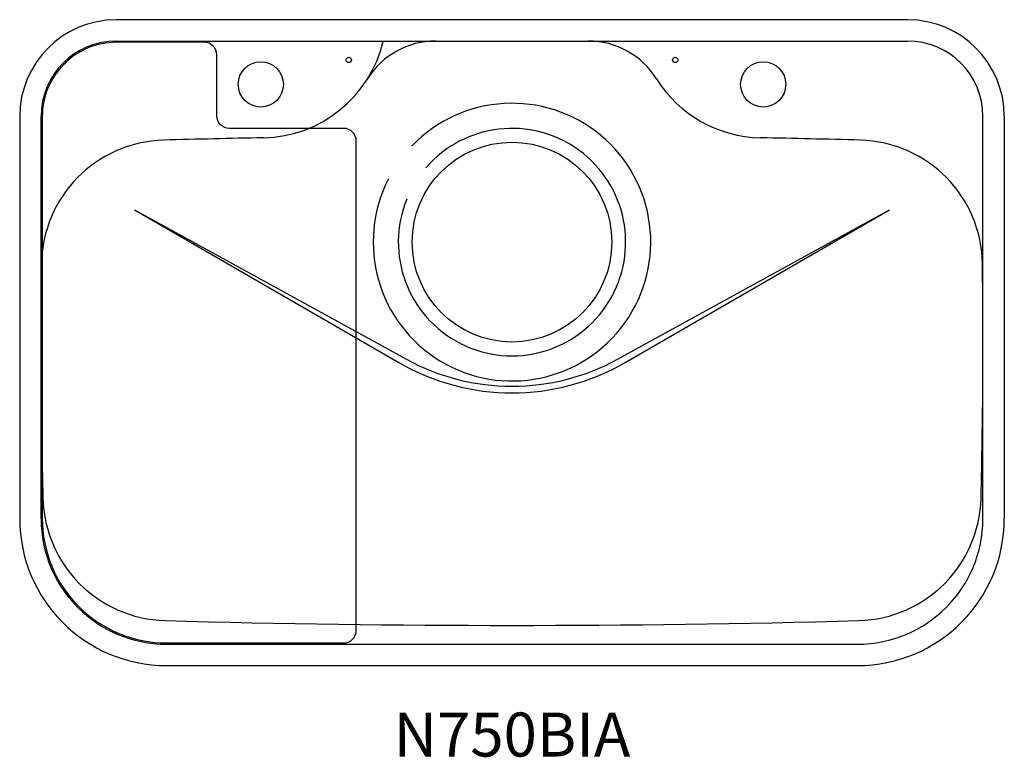
# Model space of a CAD drawing. Units: millimetres. Extents: x -1179 to 8598, y 404 to 3328.
# Drawn here: x -1179 to -395, y 1087 to 1674 of the extents above; entities that cross this region are included whole.
import ezdxf

# ---------------------------------------------------------------- set-up
doc = ezdxf.new("R2010")
doc.units = ezdxf.units.MM
doc.header["$LTSCALE"] = 10
doc.layers.add('C4', color=3, linetype='Continuous')
doc.layers.add('C寸法', color=4, linetype='Continuous')
doc.layers.add('XLine', color=7, linetype='Continuous', plot=False)
doc.styles.add('KANJI', font='romans', dxfattribs={"bigfont": 'bigfont'})

msp = doc.modelspace()

# ---------------------------------------------------------------- linework, layer by layer
at = {"layer": 'C4'}
for p, q in [((-471.51451535, 1674.022483), (-1101.51451535, 1674.022483)), ((-1101.51451535, 1657.022483), (-471.51451535, 1657.022483)), ((-1178.51451535, 1597.022483), (-1178.51451535, 1277.022483)), ((-1161.51451535, 1277.022483), (-1161.51451535, 1597.022483)), ((-1160.51451535, 1277.022483), (-1160.51451535, 1597.022483)), ((-411.51451535, 1277.022483), (-411.51451535, 1597.022483)), ((-394.51449289, 1597.022483), (-394.51451372, 1277.02247538)), ((-1087.14661962, 1522.74641241), (-876.51451535, 1401.13791032)), ((-1087.14661962, 1522.74641241), (-870.93664721, 1404.05626516)), ((-702.09238349, 1404.05626516), (-485.88241108, 1522.74640958)), ((-696.51453462, 1401.1378725), (-485.88241108, 1522.74640958)), ((-1061.51451535, 1177.022483), (-511.51451535, 1177.022483)), ((-1061.51451535, 1160.022483), (-511.51451372, 1160.022483))]:
    msp.add_line(p, q, dxfattribs=at)
at = {"layer": 'C4', "color": 1}
msp.add_lwpolyline([(-920.51451535, 1178.022483, 0.4142135624), (-910.51451535, 1188.022483), (-910.51451535, 1577.522483, 0.4142135624), (-920.51451535, 1587.522483), (-1011.51451535, 1587.522483, -0.4142135624), (-1021.51451535, 1597.522483), (-1021.51451535, 1646.022483, 0.4142135624), (-1031.51451535, 1656.022483), (-1101.51451535, 1656.022483, 0.4142135624), (-1160.51451535, 1597.022483), (-1160.51451535, 1277.022483, 0.4142135624), (-1061.51451535, 1178.022483)], format="xyb", close=True, dxfattribs=at)
at = {"layer": 'C4'}
for centre, radius in [((-986.51451535, 1622.522483), 18), ((-916.51451535, 1642.022483), 2.1), ((-656.51451535, 1642.022483), 2.1), ((-586.51451535, 1622.522483), 18), ((-786.51451535, 1497.022483), 79.5)]:
    msp.add_circle(centre, radius, dxfattribs=at)
for centre, radius, start, end in [((-1101.51451535, 1597.022483), 77, 90, 180), ((-471.51451535, 1597.022483), 77, 0, 90), ((-1101.51451535, 1597.022483), 60, 90, 180), ((-986.29935797, 1680.04634991), 100, 271.1334232575, 346.6888764037), ((-847.29271572, 1593.022483), 64, 90, 147.9517432982), ((-725.73633337, 1593.02248832), 64.00000479, 32.0482583238, 89.9999988717), ((-471.51451535, 1597.022483), 60, 0, 90), ((-586.72967273, 1680.04634991), 100, 212.021582154, 268.8665767425), ((-786.51451535, 1497.022483), 110.5, 152.8934953428, 136.1891815087), ((-786.51451535, 1497.022483), 90.5, 157.7202656651, 139.3034620641), ((-1061.13243223, 1478.21291163), 100, 91.5895420363, 179.2844807272), ((-786.51451535, -8417.977517), 10000, 91.1334232575, 91.589542036269), ((-786.51451535, -8417.977517), 10000, 88.410457963731, 88.8665767425), ((-511.89659846, 1478.21291163), 100, 0.7155192728, 88.4104579637), ((3838.48548465, 1417.022483), 5000, 179.28448072714, 181.41758817174), ((-5411.51451535, 1417.022483), 5000, 358.58241182826, 0.71551927283), ((-786.51451535, 1557.022483), 174.71622749, 241.1056721744, 298.8943278256), ((-786.51451535, 1557.022483), 180, 240, 300), ((-1060.01483456, 1295.80110434), 100, 181.4175881717, 268.4169284869), ((-513.01419613, 1295.80110434), 100, 271.5830715131, 358.5824118283), ((-1061.51451535, 1277.022483), 117, 180, 270), ((-1061.51451535, 1277.022483), 100, 180, 270), ((-511.51451535, 1277.022483), 100, 270, 0), ((-511.51451372, 1277.022483), 117, 270, 359.9999962698), ((-786.51451535, 11192.022483), 10000, 268.416928486893, 271.583071513107)]:
    msp.add_arc(centre, radius, start, end, dxfattribs=at)
at = {"layer": 'XLine', "color": 1}
msp.add_xline((0, 0), (0, 1), dxfattribs=at)

# ---------------------------------------------------------------- texts
at = {"layer": 'C寸法', "insert": (-786.51451453, 1100.61441266), "char_height": 35, "attachment_point": 5, "style": 'KANJI'}
msp.add_mtext('N750BIA', dxfattribs=at)

doc.saveas('drawing.dxf')
